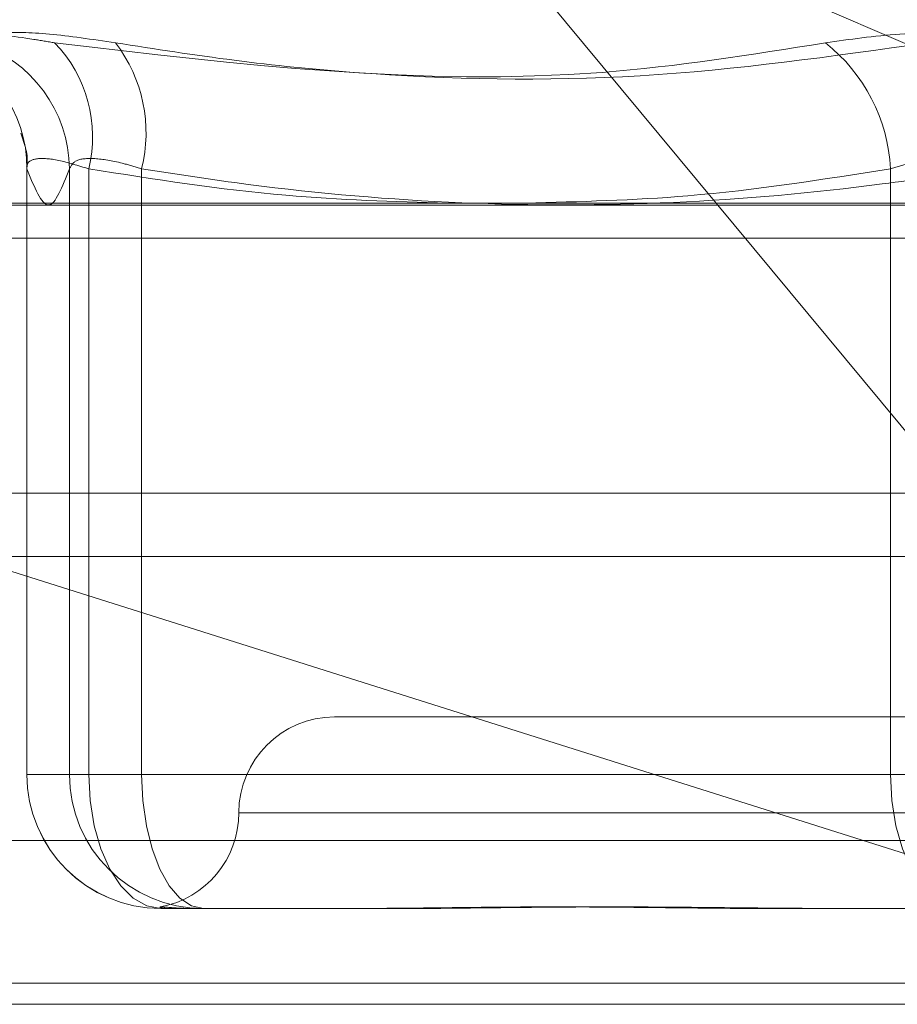
# Model space of a CAD drawing. Units: inches. Extents: x 0 to 23.4, y 0 to 16.5.
# Drawn here: x 7.6 to 7.7, y 3 to 3 of the extents above; entities that cross this region are included whole.
import ezdxf

# ---------------------------------------------------------------- set-up
doc = ezdxf.new("R2010")
doc.units = ezdxf.units.IN
doc.header["$MEASUREMENT"] = 0
doc.linetypes.add('HIDDEN', pattern=[0.07500000000000001, 0.05, -0.025])

msp = doc.modelspace()

# ---------------------------------------------------------------- linework, layer by layer
at = {"color": 7, "linetype": 'HIDDEN', "lineweight": 0}
for p, q in [((7.6536623921, 3.0267603752), (7.6445196013, 3.0377751162)), ((7.6445196013, 3.0377751162), (7.6700721209, 3.0267603752)), ((7.6334235717, 3.0278094955), (7.6334235717, 3.0099863595)), ((7.6334275055, 3.0277655784), (7.6334275055, 3.0099863595)), ((7.6346755674, 3.0099863595), (7.6346755674, 3.0277655784)), ((7.6352416629, 3.0099863595), (7.6352416629, 3.0277655784)), ((7.6367944841, 3.0277655784), (7.6367944841, 3.0099863595)), ((7.6587779441, 3.0277655784), (7.6587779441, 3.0099863595)), ((7.6133147471, 3.0266971221), (7.7228789531, 3.0266971221)), ((7.6142038365, 3.025734391), (7.6724522479, 3.025734391)), ((3.3246081673, 3.0182399877), (8.149522453, 3.0182399877)), ((7.7273995923, 3.0182399877), (7.6143973414, 3.0182399877)), ((7.6315935142, 3.0163828449), (7.673187812, 3.0032372031)), ((7.681829962, 3.0116736486), (7.6424598833, 3.0116736486)), ((7.6334275055, 3.0099863595), (7.6346755674, 3.0099863595)), ((7.6334275055, 3.0099863595), (7.6352416629, 3.0099863595)), ((7.6367944841, 3.0099863595), (7.6346755674, 3.0099863595)), ((7.6587779441, 3.0099863595), (7.6352416629, 3.0099863595)), ((7.6367944841, 3.0099863595), (7.6615788271, 3.0099863595)), ((7.6587779441, 3.0099863595), (7.6627110182, 3.0099863595)), ((7.6844816507, 3.0088615001), (7.6396579206, 3.0088615001)), ((7.7223164008, 3.0080508589), (7.6127521948, 3.0080508589)), ((7.6376511422, 3.0060493516), (7.6373605796, 3.0060493516)), ((7.6383180789, 3.0060493516), (7.6376511422, 3.0060493516)), ((7.6386086415, 3.0060493516), (7.6383180789, 3.0060493516)), ((7.6443787101, 3.0060493516), (7.6386086415, 3.0060493516)), ((7.6576229158, 3.0060493516), (7.6554173547, 3.0060493516)), ((7.6633929845, 3.0060493516), (7.6576229158, 3.0060493516)), ((3.3246081673, 3.0057114163), (8.149522453, 3.0057114163)), ((8.149522453, 3.0038542734), (3.3246081673, 3.0038542734)), ((7.673187812, 3.0032372031), (7.6141325681, 3.0032372031))]:
    msp.add_line(p, q, dxfattribs=at)
at = {"color": 7, "linetype": 'Continuous', "lineweight": 15}
for p, q in [((8.2833817604, 3.0267603752), (3.1837652277, 3.0267603752)), ((7.662276266, 3.0163828449), (7.6536623921, 3.0267603752)), ((3.3246081673, 3.0163828449), (8.149522453, 3.0163828449)), ((8.149522453, 3.0038542734), (3.3246081673, 3.0038542734))]:
    msp.add_line(p, q, dxfattribs=at)
at = {"color": 7, "linetype": 'HIDDEN', "lineweight": 0, "flags": 128}
for points in [[(7.6352416629, 3.0099863595), (7.6352823773, 3.0092182874), (7.6354029559, 3.0084797318), (7.6355987648, 3.0077990751), (7.6358622793, 3.0072024745), (7.6361833726, 3.0067128571), (7.6365497053, 3.0063490385), (7.6369471995, 3.0061250001), (7.6373605796, 3.0060493516)], [(7.6367944841, 3.0099863595), (7.6368293426, 3.0092182874), (7.6369325786, 3.0084797318), (7.6371002247, 3.0077990751), (7.6373258385, 3.0072024745), (7.6376007496, 3.0067128571), (7.6379143935, 3.0063490385), (7.6382547169, 3.0061250001), (7.6386086415, 3.0060493516)], [(7.6608968608, 3.0060493516), (7.6604834807, 3.0061250001), (7.6600859865, 3.0063490385), (7.6597196538, 3.0067128571), (7.6593985604, 3.0072024745), (7.659135046, 3.0077990751), (7.658939237, 3.0084797318), (7.6588186585, 3.0092182874), (7.6587779441, 3.0099863595)]]:
    msp.add_lwpolyline(points, dxfattribs=at)
at = {"color": 7, "linetype": 'HIDDEN', "lineweight": 0}
for centre, radius, start, end in [((7.6295584594, 3.0277846753), 0.0038690932524576, 359.7172010268, 72.0361683877), ((7.6307448024, 3.027724045), 0.0039309843928299, 0.6053787635, 72.1193547522), ((7.6313792551, 3.0287054855), 0.0039751250934646, 346.3230561107, 43.9662718165), ((7.6325726691, 3.0288185857), 0.0043511545248769, 345.995009262, 37.4627455838), ((7.6537516259, 3.0275154154), 0.0050325397737202, 2.8492950676, 51.7059135423), ((7.6424598833, 3.0088615001), 0.002812148481441, 90, 180), ((7.6373605796, 3.0099863595), 0.0039370078740162, 180, 270), ((7.6373625475, 3.0099843936), 0.0039350424436683, 179.9713753883, 269.9713467583), ((7.6386106093, 3.0099843936), 0.0039350424436594, 179.9713753882, 269.9713467585), ((7.6368355863, 3.0088615001), 0.0028121484814397, 280.4811650718, 0)]:
    msp.add_arc(centre, radius, start, end, dxfattribs=at)
for points, knots in [([(7.630751751894556, 3.031465155628716), (7.630778871354484, 3.03156580359978), (7.630833130843025, 3.031767175878113), (7.631898714286948, 3.031788612838104), (7.633172715269755, 3.031646971490611), (7.634034049881151, 3.031500287514406), (7.634240345823571, 3.031465155628716)], [0, 0, 0, 0, 0.3031799493555513, 0.6065898448025703, 0.9057753889707879, 1, 1, 1, 1]), ([(7.636026393674474, 3.031465155628717), (7.635343371136186, 3.03156580359978), (7.633976808022837, 3.031767175878114), (7.632584189321815, 3.031788612838104), (7.632029209479674, 3.03164697149061), (7.631966719582127, 3.031500287514408), (7.631951752794381, 3.031465155628717)], [0, 0, 0, 0, 0.3031799493557775, 0.6065898448026291, 0.9057753889706667, 0.9999999999999999, 0.9999999999999999, 0.9999999999999999, 0.9999999999999999]), ([(7.656870280858766, 3.03146515562872), (7.657580422856982, 3.031565803599783), (7.659001245458871, 3.031767175878117), (7.661459447603814, 3.031788612838109), (7.663288428428761, 3.031646971490614), (7.664212252937704, 3.031500287514412), (7.664433515667872, 3.031465155628721)], [0, 0, 0, 0, 0.3031799493563944, 0.6065898448025405, 0.9057753889704543, 1, 1, 1, 1]), ([(7.656870280858766, 3.03146515562872), (7.654691270587652, 3.031116337421386), (7.647247566786849, 3.029924741654196), (7.639628832684955, 3.030827010056635), (7.634240345823571, 3.031465155628716)], [0, 0, 0, 0, 0.2927319959829006, 1, 1, 1, 1]), ([(7.636026393674474, 3.031465155628717), (7.637188519289145, 3.031283204035494), (7.639514621625252, 3.030919011025108), (7.644655533376061, 3.030407670533769), (7.651491915240579, 3.03027635014515), (7.657056331280557, 3.031067201483863), (7.659856329609497, 3.031465155628723)], [0, 0, 0, 0, 0.1461091005490139, 0.2924509328619678, 0.6439633213266607, 1, 1, 1, 1]), ([(7.633245638972689, 3.028811781373023), (7.633362482279837, 3.028492710922949), (7.633483168656161, 3.028163145992347), (7.633419648467935, 3.027824283838076), (7.633417625766741, 3.02781349330198)], [0, 0, 0, 0, 0.9681565617152671, 1, 1, 1, 1]), ([(7.633427505542869, 3.027765578381528), (7.633427534277632, 3.02781894274215), (7.633427616582318, 3.027971793729529), (7.633688577636979, 3.028092924320134), (7.634311117967128, 3.028052889040706), (7.634931679258922, 3.027861287472949), (7.63524166293027, 3.027765578381528)], [0, 0, 0, 0, 0.1488797913312128, 0.4264348497928575, 0.7134919090681454, 1, 1, 1, 1]), ([(7.636794484069824, 3.027765578381528), (7.636621171355553, 3.02781894274215), (7.636124753536745, 3.027971793729528), (7.635416700500515, 3.028092924320135), (7.634825737764229, 3.028052889040706), (7.634725592233347, 3.02786128747295), (7.634675567393348, 3.027765578381528)], [0, 0, 0, 0, 0.148879791332423, 0.4264348497925097, 0.7134919090693667, 1, 1, 1, 1]), ([(7.658777944111729, 3.027765578381532), (7.658951285560763, 3.027818942742153), (7.659447785684252, 3.027971793729532), (7.660416799775151, 3.028092924320138), (7.661630302841584, 3.028052889040709), (7.662351009664261, 3.027861287472953), (7.662711018175606, 3.027765578381532)], [0, 0, 0, 0, 0.1488797913322863, 0.4264348497924808, 0.7134919090691171, 1, 1, 1, 1]), ([(7.634675567393348, 3.027765578381528), (7.634469855469219, 3.027240115372315), (7.634053874299922, 3.026177548299836), (7.633637814522634, 3.027232382907529), (7.633427505542869, 3.027765578381528)], [0, 0, 0, 0, 0.4945222027131331, 1, 1, 1, 1]), ([(7.63524166293027, 3.027765578381528), (7.637168373318605, 3.027461252850214), (7.640664991227162, 3.026908959101621), (7.64419070022243, 3.026806415252517), (7.645773669025584, 3.026760375232111)], [0, 0, 0, 0, 0.5510211406342104, 1, 1, 1, 1]), ([(7.661578827101763, 3.027765578381534), (7.660566082328041, 3.027610058677269), (7.657522321958249, 3.027142650970165), (7.652388156027999, 3.026691787883362), (7.64616520082468, 3.026681491255592), (7.640954829033831, 3.027127887656198), (7.637836380413749, 3.027605878250644), (7.636794484069824, 3.027765578381528)], [0, 0, 0, 0, 0.1232750349474021, 0.3704977558948941, 0.6204248052911147, 0.8731811692953441, 1, 1, 1, 1]), ([(7.648067477376282, 3.026760375232111), (7.649656474040128, 3.026801009975649), (7.65324198953954, 3.026892700855867), (7.656797906563956, 3.027453377431743), (7.658777944111729, 3.027765578381532)], [0, 0, 0, 0, 0.4431710486560414, 1, 1, 1, 1]), ([(7.637651142183766, 3.006049351610052), (7.6376485638652, 3.006049355069974), (7.637426532710186, 3.006049653020172), (7.637286503195094, 3.006089270060985), (7.637395610560652, 3.006103211335844), (7.637723727061681, 3.006065723061865), (7.638186690631487, 3.006049442441447), (7.638313553818157, 3.006049354738324), (7.638318078880219, 3.006049351610055)], [0, 0, 0, 0, 0.004418691445941, 0.3805143314234094, 0.500002026840405, 0.87611898577692, 0.9955813085545975, 1, 1, 1, 1]), ([(7.655417354695777, 3.006049351610052), (7.655397085658294, 3.006049355069974), (7.653651623377956, 3.00604965302016), (7.651415124609816, 3.006089270060983), (7.647700779162562, 3.006103211335839), (7.645211194490904, 3.006065723061861), (7.643317498365064, 3.006049442441439), (7.642856527975893, 3.006049354738317), (7.642840085699179, 3.006049351610049)], [0, 0, 0, 0, 0.0044186914454478, 0.380514331423404, 0.5000020268400864, 0.8761189857769025, 0.9955813085541008, 1, 1, 1, 1]), ([(7.644378710126681, 3.006049351610052), (7.644396400845598, 3.006049355069974), (7.645919831971039, 3.006049653020157), (7.648016301223951, 3.006089270060984), (7.651839754036772, 3.006103211335838), (7.654657455209499, 3.006065723061863), (7.657014114905086, 3.006049442441438), (7.657601948480951, 3.006049354738317), (7.657622915819726, 3.00604935161005)], [0, 0, 0, 0, 0.0044186914450786, 0.3805143314231336, 0.5000020268400918, 0.876118985776937, 0.995581308554493, 1, 1, 1, 1])]:
    msp.add_open_spline(points, degree=3, knots=knots, dxfattribs=at)

doc.saveas('drawing.dxf')
